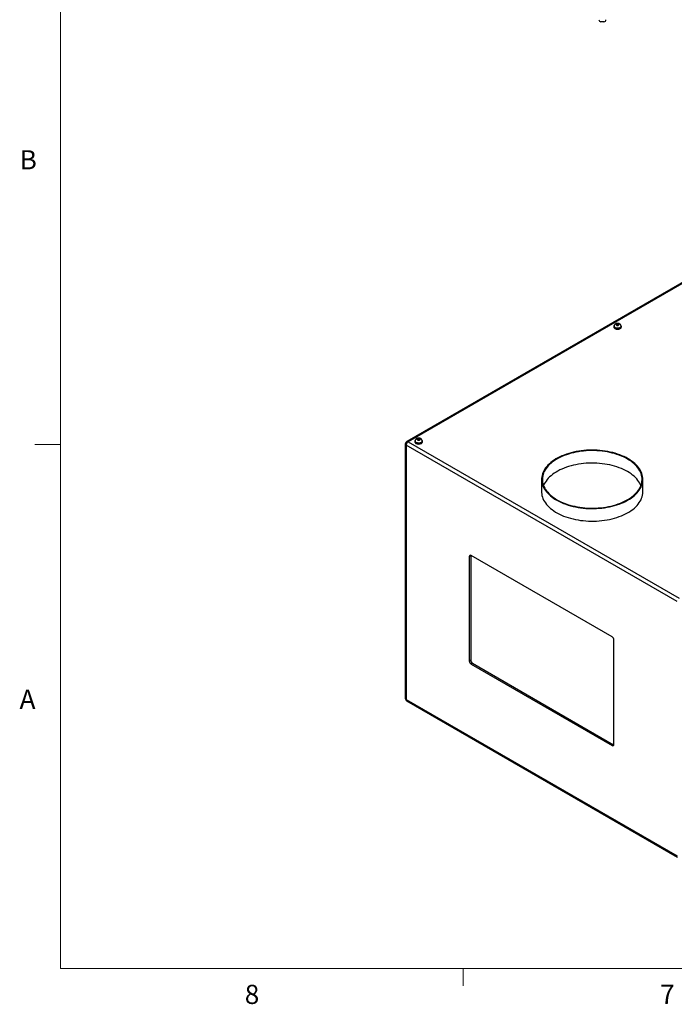
# Model space of a CAD drawing. Units: inches. Extents: x 0.4 to 16.6, y 0.2 to 10.8.
# Drawn here: x 0.4 to 3.6, y 0.2 to 5 of the extents above; entities that cross this region are included whole.
import ezdxf

# ---------------------------------------------------------------- set-up
doc = ezdxf.new("R2010")
doc.units = ezdxf.units.IN
doc.header["$MEASUREMENT"] = 0
doc.styles.add('SLDTEXTSTYLE0', font='TXT', dxfattribs={"width": 0.75})

msp = doc.modelspace()

# ---------------------------------------------------------------- linework, layer by layer
at = {"color": 7, "linetype": 'Continuous', "lineweight": 18}
for p, q in [((0.62625, 10.64207), (0.62625, 0.39207)), ((0.62625, 2.95457), (0.50125, 2.95457)), ((16.37625, 0.39207), (0.62625, 0.39207)), ((2.59475, 0.39207), (2.59475, 0.30727))]:
    msp.add_line(p, q, dxfattribs=at)
at = {"color": 7, "linetype": 'Continuous', "lineweight": 25}
for p, q in [((3.28275, 5.02131), (3.2683, 5.02131)), ((4.31478, 4.12081), (2.31834, 2.96829)), ((4.32143, 4.12015), (2.32499, 2.96763)), ((3.33046, 3.53177), (3.33046, 3.52891)), ((3.33194, 3.53258), (3.33194, 3.53177)), ((3.34666, 3.54441), (3.34242, 3.54133)), ((3.34242, 3.54133), (3.34492, 3.53767)), ((3.34492, 3.53767), (3.35166, 3.53709)), ((3.3534, 3.54383), (3.34666, 3.54441)), ((3.34666, 3.53752), (3.34666, 3.54441)), ((3.35166, 3.53709), (3.35591, 3.54017)), ((3.35591, 3.54017), (3.3534, 3.54383)), ((3.3534, 3.53835), (3.3534, 3.54383)), ((3.36639, 3.53177), (3.36639, 3.53258)), ((3.36786, 3.52891), (3.36786, 3.53177)), ((2.31169, 2.95677), (2.31169, 1.71285)), ((3.64028, 2.18661), (2.31558, 2.95134)), ((2.31558, 2.95134), (2.31558, 1.70742)), ((2.32499, 2.96763), (3.64968, 2.2029)), ((2.35819, 2.97048), (2.35819, 2.96763)), ((2.35967, 2.9713), (2.35967, 2.97048)), ((2.37439, 2.98313), (2.37014, 2.98005)), ((2.37014, 2.98005), (2.37265, 2.97638)), ((2.37265, 2.97638), (2.37939, 2.97581)), ((2.38113, 2.98255), (2.37439, 2.98313)), ((2.37439, 2.97624), (2.37439, 2.98313)), ((2.37939, 2.97581), (2.38363, 2.97889)), ((2.38363, 2.97889), (2.38113, 2.98255)), ((2.38113, 2.97707), (2.38113, 2.98255)), ((2.39411, 2.97048), (2.39411, 2.9713)), ((2.39559, 2.96763), (2.39559, 2.97048)), ((2.97792, 2.78395), (2.97792, 2.7227)), ((3.47292, 2.7227), (3.47292, 2.78395)), ((2.63145, 2.41037), (2.62438, 2.40629)), ((2.6316, 2.41215), (2.63145, 2.41037)), ((2.63145, 2.41037), (2.63145, 1.90003)), ((3.32264, 2.01339), (2.63322, 2.41139)), ((2.62438, 2.40629), (2.62438, 1.89595)), ((3.33148, 1.48774), (3.33148, 1.99808)), ((2.63145, 1.90003), (2.62438, 1.89595)), ((2.64029, 1.88472), (2.63322, 1.88064)), ((2.63322, 1.88064), (3.32264, 1.48264)), ((2.64029, 1.88472), (3.32972, 1.48672)), ((2.31558, 1.70742), (3.64028, 0.94269)), ((2.31834, 1.70133), (3.64303, 0.9366)), ((3.32972, 1.48672), (3.32264, 1.48264)), ((3.32972, 1.48672), (3.33133, 1.48596))]:
    msp.add_line(p, q, dxfattribs=at)
at = {"color": 7, "linetype": 'Continuous', "lineweight": 25, "flags": 128}
for points in [[(3.33279, 3.53699), (3.33188, 3.5359), (3.33082, 3.53387), (3.33046, 3.53177), (3.33082, 3.52966), (3.33188, 3.52763), (3.33361, 3.52577), (3.33594, 3.52413)], [(3.33046, 3.52891), (3.33082, 3.5268), (3.33188, 3.52478), (3.33361, 3.52291), (3.33594, 3.52127), (3.33877, 3.51993), (3.34201, 3.51893), (3.34551, 3.51832), (3.34916, 3.51811), (3.35281, 3.51832), (3.35632, 3.51893), (3.35955, 3.51993), (3.36238, 3.52127), (3.36471, 3.52291), (3.36644, 3.52478), (3.3675, 3.5268), (3.36786, 3.52891), (3.36786, 3.52891)], [(3.33594, 3.52413), (3.33877, 3.52279), (3.34201, 3.52179), (3.34551, 3.52118), (3.34916, 3.52097), (3.35281, 3.52118), (3.35632, 3.52179), (3.35955, 3.52279), (3.36238, 3.52413), (3.36471, 3.52577), (3.36644, 3.52763), (3.3675, 3.52966), (3.36786, 3.53177), (3.3675, 3.53387), (3.36644, 3.5359), (3.36596, 3.53651)], [(3.33698, 3.52473), (3.33968, 3.52346), (3.34277, 3.52253), (3.34612, 3.52198), (3.3496, 3.52183), (3.35306, 3.52208), (3.35635, 3.52273), (3.35936, 3.52375), (3.36194, 3.5251), (3.36401, 3.52672), (3.36546, 3.52855), (3.36625, 3.53051), (3.36639, 3.53177)], [(3.34405, 3.5378), (3.34588, 3.53703), (3.34803, 3.53663), (3.35029, 3.53663), (3.35244, 3.53703), (3.35427, 3.5378), (3.3556, 3.53885), (3.3563, 3.5401), (3.3563, 3.5414), (3.3556, 3.54264), (3.35427, 3.5437), (3.35244, 3.54446), (3.35029, 3.54487), (3.34803, 3.54487), (3.34588, 3.54446), (3.34405, 3.5437), (3.34272, 3.54264), (3.34203, 3.5414), (3.34203, 3.5401), (3.34272, 3.53885), (3.34405, 3.5378)], [(2.36052, 2.97571), (2.35961, 2.97462), (2.35855, 2.97259), (2.35819, 2.97048), (2.35855, 2.96838), (2.35961, 2.96635), (2.36134, 2.96449), (2.36367, 2.96285)], [(2.35819, 2.96763), (2.35855, 2.96552), (2.35961, 2.9635), (2.36134, 2.96163), (2.36367, 2.95999), (2.3665, 2.95865), (2.36973, 2.95765), (2.37324, 2.95704), (2.37689, 2.95683), (2.38054, 2.95704), (2.38405, 2.95765), (2.38728, 2.95865), (2.39011, 2.95999), (2.39244, 2.96163), (2.39417, 2.9635), (2.39523, 2.96552), (2.39559, 2.96763)], [(2.36367, 2.96285), (2.3665, 2.96151), (2.36973, 2.96051), (2.37324, 2.9599), (2.37689, 2.95969), (2.38054, 2.9599), (2.38405, 2.96051), (2.38728, 2.96151), (2.39011, 2.96285), (2.39244, 2.96449), (2.39417, 2.96635), (2.39523, 2.96838), (2.39559, 2.97048), (2.39523, 2.97259), (2.39417, 2.97462), (2.39369, 2.97523)], [(2.36471, 2.96345), (2.36741, 2.96218), (2.3705, 2.96125), (2.37385, 2.9607), (2.37733, 2.96054), (2.38078, 2.9608), (2.38408, 2.96145), (2.38708, 2.96247), (2.38967, 2.96382), (2.39173, 2.96544), (2.39319, 2.96727), (2.39398, 2.96923), (2.39411, 2.97048)], [(2.37178, 2.97652), (2.37361, 2.97575), (2.37576, 2.97535), (2.37802, 2.97535), (2.38017, 2.97575), (2.382, 2.97652), (2.38333, 2.97757), (2.38403, 2.97881), (2.38403, 2.98012), (2.38333, 2.98136), (2.382, 2.98242), (2.38017, 2.98318), (2.37802, 2.98359), (2.37576, 2.98359), (2.37361, 2.98318), (2.37178, 2.98242), (2.37045, 2.98136), (2.36975, 2.98012), (2.36975, 2.97881), (2.37045, 2.97757), (2.37178, 2.97652)], [(3.40043, 2.88498), (3.39095, 2.89017), (3.38101, 2.89506), (3.37063, 2.89965), (3.35985, 2.90391), (3.3487, 2.90784), (3.3372, 2.91142), (3.32539, 2.91465), (3.3133, 2.91751), (3.30097, 2.92), (3.28842, 2.92212), (3.2757, 2.92384), (3.26284, 2.92518), (3.24988, 2.92612), (3.23685, 2.92667), (3.22378, 2.92682), (3.21073, 2.92657), (3.19771, 2.92593), (3.18477, 2.92488), (3.17194, 2.92345), (3.15926, 2.92162), (3.14676, 2.91942), (3.13449, 2.91683), (3.12247, 2.91388), (3.11073, 2.91056), (3.09932, 2.90689), (3.08825, 2.90288), (3.07757, 2.89853), (3.0673, 2.89387), (3.05747, 2.8889), (3.04811, 2.88363), (3.03925, 2.87809), (3.0309, 2.87229), (3.02309, 2.86624), (3.01585, 2.85996), (3.0092, 2.85347), (3.00314, 2.84679), (2.99771, 2.83993), (2.99291, 2.83291), (2.98875, 2.82576), (2.98526, 2.81849), (2.98244, 2.81113), (2.98029, 2.80368), (2.97883, 2.79619), (2.97805, 2.78866), (2.97797, 2.78112), (2.97857, 2.77358), (2.97986, 2.76608), (2.98184, 2.75862), (2.98449, 2.75123), (2.98782, 2.74394), (2.99181, 2.73676), (2.99645, 2.7297), (3.00172, 2.7228), (3.00763, 2.71607), (3.01413, 2.70953), (3.02123, 2.7032), (3.0289, 2.69709), (3.03711, 2.69122), (3.04585, 2.68562), (3.05509, 2.68028), (3.0648, 2.67524), (3.07497, 2.6705), (3.08555, 2.66607), (3.09652, 2.66197), (3.10785, 2.65822), (3.11951, 2.65481), (3.13146, 2.65176), (3.14367, 2.64908), (3.15612, 2.64678), (3.16875, 2.64486), (3.18155, 2.64333), (3.19446, 2.64219), (3.20747, 2.64144), (3.22052, 2.64109), (3.23358, 2.64114), (3.24663, 2.64159), (3.25961, 2.64244), (3.2725, 2.64368), (3.28526, 2.64531), (3.29785, 2.64732), (3.31024, 2.64972), (3.32239, 2.65249), (3.33427, 2.65563), (3.34585, 2.65912), (3.3571, 2.66297), (3.36797, 2.66715), (3.37845, 2.67165), (3.3885, 2.67647), (3.3981, 2.68159), (3.40722, 2.68699), (3.41583, 2.69267), (3.42391, 2.6986), (3.43143, 2.70476), (3.43838, 2.71115), (3.44474, 2.71774), (3.45049, 2.72451), (3.45561, 2.73145), (3.46009, 2.73854), (3.46391, 2.74575), (3.46707, 2.75307), (3.46956, 2.76048), (3.47136, 2.76795), (3.47248, 2.77546), (3.47291, 2.783), (3.47265, 2.79054), (3.47171, 2.79807), (3.47007, 2.80555), (3.46776, 2.81297), (3.46476, 2.82032), (3.46111, 2.82756), (3.45679, 2.83468), (3.45183, 2.84166), (3.44624, 2.84847), (3.44003, 2.85511), (3.43323, 2.86155), (3.42584, 2.86777), (3.4179, 2.87376), (3.40942, 2.8795), (3.40043, 2.88498)], [(3.39778, 2.88344), (3.38836, 2.8886), (3.37848, 2.89346), (3.36816, 2.898), (3.35745, 2.90223), (3.34635, 2.90612), (3.33492, 2.90966), (3.32317, 2.91285), (3.31115, 2.91567), (3.29889, 2.91812), (3.28641, 2.92018), (3.27377, 2.92186), (3.26098, 2.92315), (3.2481, 2.92405), (3.23515, 2.92455), (3.22217, 2.92465), (3.20921, 2.92435), (3.19628, 2.92365), (3.18345, 2.92256), (3.17073, 2.92107), (3.15816, 2.9192), (3.14579, 2.91694), (3.13364, 2.9143), (3.12175, 2.9113), (3.11016, 2.90793), (3.09889, 2.90422), (3.08798, 2.90016), (3.07746, 2.89577), (3.06736, 2.89107), (3.05771, 2.88606), (3.04853, 2.88076), (3.03986, 2.87519), (3.03171, 2.86936), (3.02411, 2.86329), (3.01708, 2.85699), (3.01064, 2.85048), (3.00481, 2.84379), (2.99961, 2.83693), (2.99504, 2.82991), (2.99113, 2.82277), (2.98788, 2.81552), (2.98531, 2.80817), (2.98342, 2.80076), (2.98221, 2.7933), (2.98169, 2.78582), (2.98186, 2.77833), (2.98273, 2.77085), (2.98428, 2.76341), (2.98651, 2.75603), (2.98942, 2.74873), (2.993, 2.74153), (2.99724, 2.73445), (3.00213, 2.72751), (3.00765, 2.72073), (3.01379, 2.71413), (3.02052, 2.70773), (3.02784, 2.70154), (3.03572, 2.69559), (3.04413, 2.68988), (3.05306, 2.68445), (3.06248, 2.67929), (3.07236, 2.67443), (3.08267, 2.66989), (3.09339, 2.66566), (3.10448, 2.66177), (3.11592, 2.65823), (3.12766, 2.65504), (3.13968, 2.65222), (3.15195, 2.64978), (3.16442, 2.64771), (3.17707, 2.64603), (3.18985, 2.64474), (3.20274, 2.64384), (3.21569, 2.64334), (3.22866, 2.64324), (3.24163, 2.64354), (3.25455, 2.64424), (3.26739, 2.64533), (3.28011, 2.64682), (3.29267, 2.64869), (3.30505, 2.65095), (3.3172, 2.65359), (3.32908, 2.65659), (3.34068, 2.65996), (3.35195, 2.66367), (3.36285, 2.66773), (3.37337, 2.67212), (3.38347, 2.67682), (3.39313, 2.68183), (3.4023, 2.68713), (3.41098, 2.6927), (3.41913, 2.69853), (3.42673, 2.7046), (3.43376, 2.7109), (3.44019, 2.71741), (3.44602, 2.7241), (3.45123, 2.73096), (3.45579, 2.73798), (3.45971, 2.74512), (3.46295, 2.75237), (3.46553, 2.75972), (3.46742, 2.76713), (3.46863, 2.77459), (3.46915, 2.78207), (3.46897, 2.78956), (3.46811, 2.79704), (3.46656, 2.80448), (3.46432, 2.81186), (3.46141, 2.81916), (3.45783, 2.82636), (3.45359, 2.83344), (3.44871, 2.84038), (3.44319, 2.84716), (3.43705, 2.85376), (3.43031, 2.86016), (3.423, 2.86635), (3.41512, 2.87231), (3.4067, 2.87801), (3.39778, 2.88344)], [(3.39778, 2.8222), (3.38836, 2.82736), (3.37848, 2.83222), (3.36816, 2.83676), (3.35745, 2.84099), (3.34635, 2.84488), (3.33492, 2.84842), (3.32317, 2.85161), (3.31115, 2.85443), (3.29889, 2.85687), (3.28641, 2.85894), (3.27377, 2.86062), (3.26098, 2.86191), (3.2481, 2.86281), (3.23515, 2.86331), (3.22217, 2.86341), (3.20921, 2.86311), (3.19628, 2.86241), (3.18345, 2.86132), (3.17073, 2.85983), (3.15816, 2.85796), (3.14579, 2.8557), (3.13364, 2.85306), (3.12175, 2.85006), (3.11016, 2.84669), (3.09889, 2.84298), (3.08798, 2.83892), (3.07746, 2.83453), (3.06736, 2.82983), (3.05771, 2.82482), (3.04853, 2.81952), (3.03986, 2.81395), (3.03171, 2.80812), (3.02411, 2.80205), (3.01708, 2.79575), (3.01064, 2.78924), (3.00481, 2.78255), (2.99961, 2.77569), (2.99504, 2.76867), (2.99113, 2.76153), (2.98788, 2.75428), (2.98751, 2.75332)], [(3.46333, 2.75332), (3.46141, 2.75792), (3.45783, 2.76512), (3.45359, 2.7722), (3.44871, 2.77914), (3.44319, 2.78592), (3.43705, 2.79252), (3.43031, 2.79892), (3.423, 2.80511), (3.41512, 2.81106), (3.4067, 2.81677), (3.39778, 2.8222)], [(2.97792, 2.7227), (2.97797, 2.71988), (2.97857, 2.71234), (2.97986, 2.70483), (2.98184, 2.69738), (2.98449, 2.68999), (2.98782, 2.6827), (2.99181, 2.67551), (2.99645, 2.66846), (3.00172, 2.66156), (3.00763, 2.65483), (3.01413, 2.64829), (3.02123, 2.64196), (3.0289, 2.63585), (3.03711, 2.62998), (3.04585, 2.62438), (3.05509, 2.61904), (3.0648, 2.614), (3.07497, 2.60926), (3.08555, 2.60483), (3.09652, 2.60073), (3.10785, 2.59698), (3.11951, 2.59357), (3.13146, 2.59052), (3.14367, 2.58784), (3.15612, 2.58554), (3.16875, 2.58362), (3.18155, 2.58209), (3.19446, 2.58095), (3.20747, 2.5802), (3.22052, 2.57985), (3.23358, 2.5799), (3.24663, 2.58035), (3.25961, 2.5812), (3.2725, 2.58243), (3.28526, 2.58406), (3.29785, 2.58608), (3.31024, 2.58848), (3.32239, 2.59125), (3.33427, 2.59439), (3.34585, 2.59788), (3.3571, 2.60173), (3.36797, 2.60591), (3.37845, 2.61041), (3.3885, 2.61523), (3.3981, 2.62035), (3.40722, 2.62575), (3.41583, 2.63143), (3.42391, 2.63736), (3.43143, 2.64352), (3.43838, 2.64991), (3.44474, 2.6565), (3.45049, 2.66327), (3.45561, 2.67021), (3.46009, 2.6773), (3.46391, 2.68451), (3.46707, 2.69183), (3.46956, 2.69924), (3.47136, 2.70671), (3.47248, 2.71422), (3.47291, 2.72176), (3.47292, 2.7227)]]:
    msp.add_lwpolyline(points, dxfattribs=at)
at = {"color": 8, "linetype": 'Continuous', "lineweight": 25, "flags": 128}
for points in [[(3.36639, 3.53258), (3.36625, 3.53133), (3.36546, 3.52937), (3.36401, 3.52754), (3.36194, 3.52592), (3.35936, 3.52457), (3.35635, 3.52355), (3.35306, 3.5229), (3.3496, 3.52264), (3.34612, 3.52279), (3.34277, 3.52335), (3.33968, 3.52428), (3.33698, 3.52555)], [(2.39411, 2.9713), (2.39398, 2.97005), (2.39319, 2.96809), (2.39173, 2.96626), (2.38967, 2.96464), (2.38708, 2.96329), (2.38408, 2.96227), (2.38078, 2.96162), (2.37733, 2.96136), (2.37385, 2.96151), (2.3705, 2.96207), (2.36741, 2.963), (2.36471, 2.96427)]]:
    msp.add_lwpolyline(points, dxfattribs=at)
at = {"color": 7, "linetype": 'Continuous', "lineweight": 25}
for centre, radius, start, end in [((3.2683, 5.03131), 0.01, 180, 270), ((3.28275, 5.03131), 0.01, 270, 0), ((3.34051, 3.53259), 0.00862, 185.51748, 245.8028), ((2.32499, 2.95677), 0.0133, 119.99731, 180), ((2.336, 2.95041), 0.02044, 122.60559, 177.39426), ((2.36824, 2.97131), 0.00862, 185.5172, 245.80298), ((2.62977, 2.40716), 0.00546, 50.79645, 189.21407), ((3.31229, 1.99721), 0.01921, 2.60544, 57.39464), ((2.64357, 1.89682), 0.01921, 182.60544, 237.39464), ((2.65064, 1.9009), 0.01921, 182.60544, 237.39464), ((2.32499, 1.71285), 0.0133, 180, 240.00269), ((3.3261, 1.48687), 0.00546, 230.79645, 9.21407)]:
    msp.add_arc(centre, radius, start, end, dxfattribs=at)
at = {"color": 8, "linetype": 'Continuous', "lineweight": 25}
for centre, radius, start, end in [((3.34052, 3.53341), 0.00862, 185.5808, 245.79743), ((2.31834, 2.95743), 0.00669, 185.69463, 245.62463), ((2.32109, 2.96219), 0.00669, 54.38259, 114.30703), ((2.36824, 2.97213), 0.00862, 185.58142, 245.79721), ((2.31834, 1.71351), 0.00669, 185.69463, 245.62463), ((2.32214, 1.70672), 0.00659, 173.89107, 234.7968)]:
    msp.add_arc(centre, radius, start, end, dxfattribs=at)
at = {"color": 7, "linetype": 'Continuous', "lineweight": 25}
for points, knots in [([(3.36636, 3.53258), (3.36632, 3.53343), (3.36624, 3.53517), (3.36539, 3.53766), (3.3641, 3.53996), (3.36239, 3.54195), (3.3603, 3.54364), (3.35783, 3.54502), (3.355, 3.54605), (3.35189, 3.54667), (3.3486, 3.54683), (3.34525, 3.5465), (3.34208, 3.54567), (3.33923, 3.54439), (3.33682, 3.54275), (3.33485, 3.54078), (3.33333, 3.53853), (3.33236, 3.53605), (3.3319, 3.53402), (3.33198, 3.53286), (3.332, 3.53258)], [0, 0, 0, 0, 0.051428, 0.1056876, 0.1586538, 0.211639, 0.2660007, 0.3230396, 0.3834301, 0.4464876, 0.5105568, 0.5758005, 0.6431352, 0.7050739, 0.7643275, 0.820817, 0.8755365, 0.9293316, 0.982765, 1, 1, 1, 1]), ([(2.39409, 2.9713), (2.39405, 2.97215), (2.39397, 2.97389), (2.39312, 2.97638), (2.39183, 2.97868), (2.39012, 2.98067), (2.38803, 2.98236), (2.38556, 2.98374), (2.38273, 2.98477), (2.37961, 2.98539), (2.37632, 2.98555), (2.37298, 2.98522), (2.36981, 2.98439), (2.36696, 2.98311), (2.36455, 2.98147), (2.36258, 2.9795), (2.36106, 2.97725), (2.36009, 2.97477), (2.35963, 2.97274), (2.35971, 2.97158), (2.35973, 2.9713)], [0, 0, 0, 0, 0.0514285, 0.1056878, 0.1586542, 0.2116393, 0.2660011, 0.3230396, 0.3834304, 0.4464882, 0.5105577, 0.5758011, 0.6431357, 0.7050747, 0.764328, 0.8208159, 0.875536, 0.9293309, 0.9827643, 1, 1, 1, 1])]:
    msp.add_open_spline(points, degree=3, knots=knots, dxfattribs=at)

# ---------------------------------------------------------------- texts
at = {"color": 7, "linetype": 'Continuous', "lineweight": 0, "char_height": 0.09375, "attachment_point": 1, "style": 'SLDTEXTSTYLE0'}
for s, insert in [('B', (0.4264, 4.39325)), ('A', (0.42601, 1.75585)), ('8', (1.52677, 0.31296)), ('7', (3.55743, 0.31326))]:
    msp.add_mtext(s, dxfattribs=dict(at, insert=insert))

doc.saveas('drawing.dxf')
